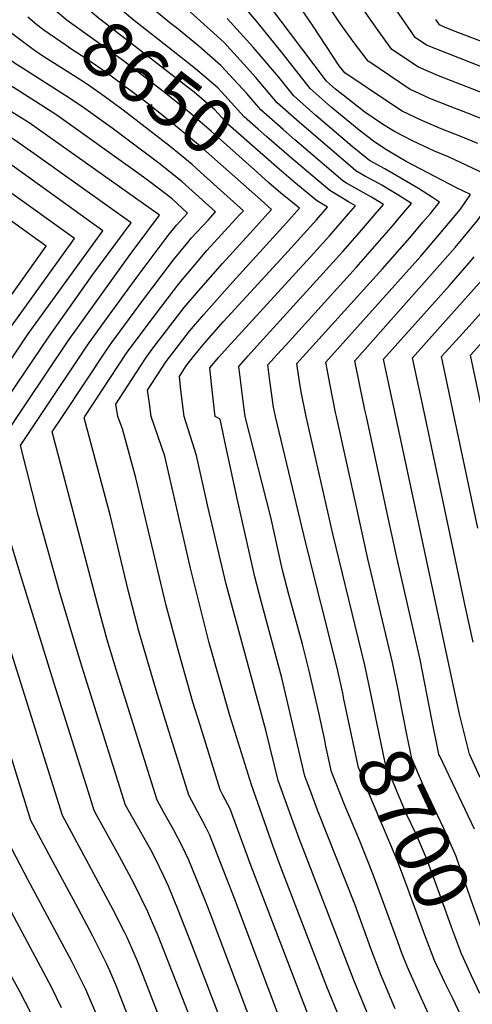
# Model space of a CAD drawing. Units: inches. Extents: x 2630125 to 2636006, y 1485747 to 1491085.
# Drawn here: x 2635104 to 2635341, y 1489692 to 1490208 of the extents above; entities that cross this region are included whole.
import ezdxf
from ezdxf.enums import TextEntityAlignment as Align

# ---------------------------------------------------------------- set-up
doc = ezdxf.new("R2010")
doc.units = ezdxf.units.IN
doc.header["$MEASUREMENT"] = 0
doc.layers.add('tile_2737_20_contour_10ft', color=20, linetype='Continuous')
doc.styles.add('Arial', font='arial.ttf')

msp = doc.modelspace()

# ---------------------------------------------------------------- linework, layer by layer
at = {"layer": 'tile_2737_20_contour_10ft'}
for points, elevation in [([(2635309.48, 1490201.6), (2635304.48, 1490208.86), (2635298.59, 1490217.56), (2635291.01, 1490229.31), (2635284.1, 1490239.55), (2635277.06, 1490249.04), (2635274.48, 1490252.32), (2635260.8, 1490271.44), (2635257.06, 1490276.89), (2635224.32, 1490325.65), (2635222.27, 1490328.83)], 8760), ([(2635298.16, 1490193.89), (2635291.88, 1490202.55), (2635285.26, 1490212.05), (2635246.18, 1490269.44), (2635221.39, 1490306.65), (2635211.97, 1490321.15), (2635211.68, 1490321.62)], 8750), ([(2635126.66, 1490182.37), (2635115.36, 1490189.52), (2635110.68, 1490192.71), (2635098.89, 1490201.49), (2635090.72, 1490206.19), (2635083.73, 1490209.78), (2635059.18, 1490235.04), (2635052.96, 1490241.49), (2635032.69, 1490263.75), (2635022, 1490276.68), (2635015.74, 1490285.61), (2635011.45, 1490291.85), (2635005.42, 1490302.43), (2635001.98, 1490308.58), (2635000.1, 1490312.64), (2635000, 1490312.9)], 8630), ([(2635287.01, 1490186.3), (2635286.69, 1490186.51), (2635279.23, 1490196.21), (2635272.38, 1490205.64), (2635246.09, 1490244.66), (2635208.99, 1490301.84), (2635201.23, 1490314.5)], 8740), ([(2635114.29, 1490000), (2635139.33, 1490037.56), (2635149.27, 1490051.35), (2635165.39, 1490073.35), (2635181.58, 1490095.05), (2635185.93, 1490100.53), (2635191.74, 1490106.79), (2635183.71, 1490114.19), (2635171.93, 1490123.17), (2635166.66, 1490127.09), (2635123.22, 1490158.1), (2635111.94, 1490165.33), (2635087.3, 1490181.01), (2635079.03, 1490185.54), (2635062.18, 1490194.04), (2635055.6, 1490197.17), (2635051.99, 1490200.94), (2635033.37, 1490221.48), (2635017.23, 1490239.89), (2635015.26, 1490241.85), (2635006.61, 1490250.41), (2635000.54, 1490255.89), (2635000, 1490256.37)], 8610), ([(2635285.69, 1490000), (2635284.94, 1490003.48), (2635282.17, 1490016.39), (2635279.53, 1490029.3), (2635332.3, 1490088.73), (2635344.07, 1490102.84), (2635352.67, 1490115.41), (2635357.4, 1490122.63), (2635350.58, 1490125.93), (2635331.72, 1490134.96), (2635329.16, 1490136.09), (2635321.37, 1490139.36), (2635310.25, 1490144.48), (2635300.43, 1490149.68), (2635294.74, 1490153.14), (2635284.89, 1490159.74), (2635269.47, 1490171.76), (2635264.77, 1490175.95), (2635245.83, 1490201.02), (2635215.83, 1490240.81)], 8720), ([(2635102.52, 1490000), (2635107.08, 1490006.8), (2635129.13, 1490039.73), (2635162.51, 1490086.2), (2635165.28, 1490089.89), (2635177.02, 1490105.69), (2635108.69, 1490154.12), (2635106.42, 1490155.58), (2635081.59, 1490170.94), (2635073.28, 1490175.4), (2635064.87, 1490179.66), (2635041.53, 1490190.86), (2635035.5, 1490198.11), (2635032.59, 1490201.62), (2635030.9, 1490203.77), (2635015.91, 1490220.94), (2635011.97, 1490225.43), (2635004.47, 1490233.87), (2635000, 1490238.28)], 8600), ([(2635239.93, 1490129.78), (2635231.27, 1490137.34), (2635212.96, 1490153.5), (2635206.09, 1490161.01), (2635194.43, 1490170.87), (2635191.65, 1490173.03), (2635144.9, 1490209.27), (2635134.9, 1490217.63), (2635128.91, 1490222.81), (2635123.35, 1490229.68)], 8660), ([(2635245.16, 1490136.6), (2635233.39, 1490146.88), (2635228.92, 1490150.81), (2635221.6, 1490157.24), (2635209.65, 1490170.41), (2635207.67, 1490172.53), (2635196.02, 1490182.48), (2635184.29, 1490191.79), (2635163.09, 1490208.46), (2635148.66, 1490220.57), (2635144.94, 1490223.75), (2635141.89, 1490227.4)], 8670), ([(2635269.97, 1490000), (2635269.53, 1490002.11), (2635266.7, 1490016.4), (2635264.34, 1490028.56), (2635314.25, 1490084.21), (2635324.11, 1490095.7), (2635335.11, 1490108.85), (2635340.33, 1490116.59), (2635332.92, 1490120.1), (2635306.58, 1490133.82), (2635297.1, 1490139.38), (2635295.39, 1490140.44), (2635289.36, 1490144.55), (2635281.91, 1490150.26), (2635267.17, 1490162.36), (2635256.14, 1490172.21), (2635245.4, 1490185.91), (2635241.52, 1490190.96), (2635228.1, 1490207.3), (2635214.61, 1490223.19)], 8710), ([(2635090.7, 1490000), (2635102.1, 1490017.03), (2635118.89, 1490041.9), (2635142.06, 1490074.63), (2635162.17, 1490101.62), (2635111.17, 1490138.01), (2635100.67, 1490145.43), (2635093.77, 1490150.03), (2635078.14, 1490159.53), (2635075.88, 1490160.85), (2635067.57, 1490165.31), (2635058.6, 1490169.84), (2635027.47, 1490184.56), (2635018.5, 1490195.31), (2635009.88, 1490206.21), (2635003.58, 1490214.1), (2635000, 1490218.19)], 8590), ([(2635126.09, 1490000), (2635149.52, 1490035.4), (2635152.06, 1490038.92), (2635168.21, 1490060.8), (2635184.46, 1490082.19), (2635191.87, 1490091.43), (2635193.93, 1490093.86), (2635196.62, 1490096.78), (2635202.54, 1490103.15), (2635206.45, 1490107.42), (2635189.02, 1490123.28), (2635177.38, 1490132.49), (2635152.24, 1490151.32), (2635137.42, 1490161.99), (2635129.75, 1490167.18), (2635105.07, 1490182.79), (2635100.88, 1490185.55), (2635093.09, 1490191.25), (2635084.45, 1490195.87), (2635076.46, 1490200.13), (2635069.67, 1490203.48), (2635050.8, 1490222.74)], 8620), ([(2635234.53, 1490122.74), (2635228.46, 1490128.09), (2635204.42, 1490149.62), (2635191.69, 1490160.43), (2635178.75, 1490170.76), (2635158.08, 1490186.62), (2635128.63, 1490207.85), (2635120.98, 1490214.15), (2635115.26, 1490219.14)], 8650), ([(2635242.16, 1490150.46), (2635241.99, 1490150.61), (2635230.23, 1490160.98), (2635222.91, 1490169.47), (2635218.56, 1490174.27), (2635209.27, 1490184.2), (2635197.66, 1490194.45), (2635185.96, 1490203.96), (2635182.5, 1490206.61), (2635164.5, 1490221.75)], 8680), ([(2635237.9, 1490000), (2635236.98, 1490004.99), (2635234.99, 1490018.7), (2635233.95, 1490027.08), (2635238.88, 1490032.6), (2635243.52, 1490037.72), (2635280.32, 1490078.24), (2635299.88, 1490100.68), (2635303.07, 1490104.43), (2635309.4, 1490111.85), (2635302.1, 1490116.42), (2635297.78, 1490119.04), (2635293.72, 1490121.39), (2635290.36, 1490123.34), (2635285.26, 1490125.95), (2635280.19, 1490129.01), (2635277.28, 1490131.37), (2635250.59, 1490154.33), (2635238.87, 1490164.72), (2635227.48, 1490178.14), (2635224.57, 1490181.53), (2635210.93, 1490196.36), (2635187.78, 1490217.27)], 8690), ([(2635344.1, 1490143.24), (2635335.19, 1490147.03), (2635324.89, 1490151.02), (2635322.06, 1490152.24), (2635314.7, 1490155.39), (2635304.41, 1490160.36), (2635298.3, 1490164.39), (2635274.36, 1490180.33), (2635271.41, 1490184.02), (2635257.82, 1490204.86), (2635249.07, 1490217.58)], 8730), ([(2635228.65, 1490115.08), (2635201.54, 1490139.1), (2635199.38, 1490141), (2635194.44, 1490145.25), (2635182.54, 1490155.05), (2635170.33, 1490164.63), (2635151.74, 1490178.59), (2635149.54, 1490180.22), (2635138.83, 1490187.55), (2635130.47, 1490193.02), (2635128.07, 1490194.67), (2635116.36, 1490202.74), (2635112.6, 1490205.55), (2635107.93, 1490209.59)], 8640), ([(2635254.01, 1490000), (2635251.52, 1490012.91), (2635250.33, 1490019.49), (2635249.14, 1490027.82), (2635294.11, 1490077.56), (2635308.4, 1490093.84), (2635315.38, 1490101.98), (2635319.28, 1490106.63), (2635324.11, 1490112.48), (2635320.46, 1490114.96), (2635312.95, 1490119.69), (2635295.34, 1490130), (2635287.31, 1490134.37), (2635285.48, 1490135.74), (2635278.25, 1490141.68), (2635259.2, 1490158.06), (2635247.5, 1490168.47), (2635239.76, 1490178.09), (2635226.25, 1490193.85), (2635212.65, 1490208.93)], 8700), ([(2635362.46, 1490000), (2635355.5, 1490033.01), (2635362.94, 1490041.2), (2635374.81, 1490054.19), (2635384.49, 1490065.31), (2635389.98, 1490072.06), (2635394.09, 1490077.95), (2635400.73, 1490088.23), (2635413.17, 1490107.98), (2635431.01, 1490134.28), (2635438.59, 1490146.18), (2635442.71, 1490152.84), (2635438.59, 1490155.34), (2635430.96, 1490159.72), (2635426.08, 1490162.44), (2635413.45, 1490169.25), (2635401.56, 1490175.18), (2635392.93, 1490179.35), (2635347.59, 1490196.28), (2635342.51, 1490198.17), (2635333.69, 1490201.6), (2635327.1, 1490204.22), (2635324.12, 1490205.58), (2635322.07, 1490208.44)], 8770), ([(2635347.09, 1490000), (2635340.31, 1490032.27), (2635350.04, 1490042.87), (2635359.79, 1490053.46), (2635369.39, 1490064.21), (2635380.83, 1490078.2), (2635389.26, 1490089.86), (2635420.89, 1490139.34), (2635425.65, 1490146.8), (2635420.9, 1490149.52), (2635413.53, 1490153.55), (2635408.29, 1490156.38), (2635396.4, 1490162.3), (2635384.44, 1490168.05), (2635374.38, 1490172.76), (2635361.97, 1490177.25), (2635327.84, 1490190.7), (2635317.28, 1490194.98), (2635311.36, 1490198.87), (2635309.48, 1490201.6)], 8760), ([(2635331.78, 1490000), (2635325.11, 1490031.53), (2635336.31, 1490043.86), (2635347.71, 1490056.4), (2635359.91, 1490070.22), (2635371.61, 1490084.38), (2635380.42, 1490096.81), (2635384.82, 1490103.51), (2635388.76, 1490109.55), (2635408.59, 1490140.76), (2635403.21, 1490143.7), (2635391.32, 1490149.63), (2635379.35, 1490155.35), (2635367.32, 1490160.93), (2635355.83, 1490166.17), (2635344.65, 1490170.58), (2635323.45, 1490178.91), (2635312.98, 1490183.4), (2635299.03, 1490192.69), (2635298.16, 1490193.89)], 8750), ([(2635207.41, 1490120.41), (2635198.57, 1490128.34), (2635194.25, 1490132.22), (2635184.59, 1490140.18), (2635182.74, 1490141.66), (2635158, 1490160.84), (2635146.29, 1490169.31), (2635138.19, 1490174.93), (2635133.88, 1490177.8), (2635126.66, 1490182.37)], 8630), ([(2635316.47, 1490000), (2635309.92, 1490030.79), (2635350.62, 1490076.45), (2635356.22, 1490083.15), (2635362.38, 1490090.56), (2635367.05, 1490097.22), (2635371.09, 1490103.06), (2635387.64, 1490128.64), (2635391.52, 1490134.72), (2635385.87, 1490137.56), (2635373.86, 1490143.42), (2635365.34, 1490147.49), (2635351.97, 1490153.78), (2635349.71, 1490154.84), (2635343.61, 1490157.25), (2635338.77, 1490159.15), (2635329.58, 1490162.72), (2635319, 1490166.95), (2635311.08, 1490170.53), (2635308.63, 1490171.71), (2635287.01, 1490186.3)], 8740), ([(2635079.09, 1490000), (2635085.64, 1490010.11), (2635108.54, 1490043.93), (2635108.64, 1490044.07), (2635147.33, 1490097.56), (2635096.49, 1490133.99), (2635094.85, 1490135.15), (2635091.19, 1490137.6), (2635082.67, 1490143.23), (2635078.43, 1490145.83), (2635070.13, 1490150.7), (2635062.22, 1490155.02), (2635057.73, 1490157.28), (2635045.91, 1490163.18), (2635027.45, 1490171.74)], 8580), ([(2635074.26, 1490010.94), (2635077.71, 1490016.19), (2635091.33, 1490036.44), (2635098.42, 1490046.24), (2635132.49, 1490093.49), (2635088.92, 1490124.68), (2635081.36, 1490129.85), (2635076.8, 1490132.87), (2635064.37, 1490140.52), (2635063.07, 1490141.23), (2635049.85, 1490148.22), (2635047.47, 1490149.47), (2635042.67, 1490151.76)], 8570), ([(2635250.35, 1490143.35), (2635248.1, 1490145.28), (2635242.16, 1490150.46)], 8680), ([(2635222.02, 1490000), (2635221.43, 1490003.97), (2635219.7, 1490017.96), (2635218.75, 1490026.34), (2635223.59, 1490031.85), (2635228.18, 1490036.98), (2635273.33, 1490086.6), (2635283.27, 1490097.99), (2635288.22, 1490103.71), (2635294.7, 1490111.22), (2635288.3, 1490115.13), (2635275.3, 1490122.56), (2635273.25, 1490123.79), (2635250.35, 1490143.35)], 8680), ([(2635206.33, 1490000), (2635205.96, 1490003.03), (2635204.39, 1490017.2), (2635203.56, 1490025.6), (2635208.28, 1490031.12), (2635212.77, 1490036.23), (2635258.13, 1490085.74), (2635266.37, 1490094.93), (2635276.3, 1490106.33), (2635279.99, 1490110.58), (2635276.32, 1490112.78), (2635271.33, 1490115.69), (2635266.49, 1490118.71), (2635245.23, 1490136.54), (2635245.16, 1490136.6)], 8670), ([(2635072.87, 1490027.03), (2635074.13, 1490028.94), (2635075.52, 1490030.91), (2635081.6, 1490039.21), (2635088.21, 1490048.4), (2635117.64, 1490089.43), (2635083.63, 1490113.69), (2635081.44, 1490115.21), (2635070.91, 1490122.46), (2635065.96, 1490125.63), (2635058.54, 1490130.23), (2635050.21, 1490134.76)], 8560), ([(2635190.08, 1490000), (2635188.33, 1490013.93), (2635187.5, 1490021.05), (2635191.07, 1490026.6), (2635195.62, 1490032.48), (2635200.85, 1490038.73), (2635203.1, 1490041.39), (2635210.69, 1490049.84), (2635242.91, 1490084.91), (2635259.42, 1490103.24), (2635265.28, 1490109.95), (2635259.51, 1490113.46), (2635248.54, 1490122.49), (2635243.53, 1490126.64), (2635239.93, 1490129.78)], 8660), ([(2635137.95, 1490000), (2635159.78, 1490033.23), (2635172.18, 1490049.88), (2635187.29, 1490069.6), (2635194.75, 1490078.61), (2635201.98, 1490087.16), (2635211.43, 1490097.42), (2635219.12, 1490105.8), (2635221.16, 1490108.06), (2635207.41, 1490120.41)], 8630), ([(2635172.76, 1490000), (2635171.74, 1490006.94), (2635170.83, 1490013.79), (2635180.51, 1490028.84), (2635192.86, 1490044.79), (2635200.35, 1490053.66), (2635215.5, 1490070.65), (2635243.78, 1490101.71), (2635250.57, 1490109.32), (2635240.57, 1490117.47), (2635238.29, 1490119.42), (2635234.53, 1490122.74)], 8650), ([(2635155.15, 1490000), (2635154.15, 1490006.53), (2635167.11, 1490026.49), (2635170.07, 1490031.05), (2635173.77, 1490036.03), (2635190.08, 1490057.16), (2635197.56, 1490066.08), (2635210.1, 1490080.4), (2635226.24, 1490098.06), (2635234.15, 1490106.79), (2635235.87, 1490108.69), (2635228.65, 1490115.08)], 8640), ([(2635301.13, 1490000), (2635297.3, 1490017.9), (2635294.72, 1490030.05), (2635323.29, 1490062.08), (2635329.27, 1490068.77), (2635340.89, 1490082.12), (2635342.3, 1490083.78)], 8730), ([(2635109.58, 1489687.11), (2635103.83, 1489697.95), (2635086.49, 1489729.63), (2635065.51, 1489769.26), (2635064.45, 1489771.28), (2635059.93, 1489779.94), (2635057.44, 1489787.57), (2635040.03, 1489844.05), (2635033.19, 1489864.69), (2635026.19, 1489883.84), (2635007.58, 1489931.93), (2635004.06, 1489941.17), (2635010.69, 1489950.01), (2635022.28, 1489964.5), (2635028.14, 1489971.52), (2635032.76, 1489977.4), (2635036.66, 1489982.38), (2635038.6, 1489986.41), (2635040.18, 1489989.79), (2635041.39, 1489992.82), (2635043.48, 1489997.3), (2635044.81, 1490000)], 8550), ([(2635125.69, 1489689.73), (2635120.31, 1489700.53), (2635081.05, 1489773.96), (2635076.49, 1489782.62), (2635072.94, 1489793.75), (2635070.27, 1489802.16), (2635055.67, 1489849.99), (2635049.12, 1489870.23), (2635035.25, 1489909.1), (2635024.34, 1489938.6), (2635020.74, 1489948.43), (2635027.39, 1489956.98), (2635035.98, 1489967.8), (2635044.4, 1489978.7), (2635046.32, 1489982.69), (2635052.9, 1489995.88), (2635055.48, 1490000)], 8560), ([(2635187.66, 1489502.19), (2635179.31, 1489539.11), (2635177.71, 1489546.56), (2635173.3, 1489569.56), (2635169.98, 1489592.47), (2635167.96, 1489608.11), (2635167.62, 1489611.05), (2635166.41, 1489624.89), (2635165.9, 1489630.07), (2635152.77, 1489664.3), (2635148.32, 1489675.71), (2635143.69, 1489687.13), (2635138.4, 1489699.37), (2635131.06, 1489714), (2635108.16, 1489756.75), (2635093.04, 1489785.3), (2635083.17, 1489816.85), (2635059.5, 1489892.52), (2635037.41, 1489955.7), (2635043.96, 1489964.01), (2635052.26, 1489974.96), (2635056.22, 1489982.17), (2635057.89, 1489985.62), (2635067.13, 1490000)], 8570), ([(2635139.72, 1489802.87), (2635121.54, 1489860.51), (2635104.36, 1489915.91), (2635098.75, 1489935.02), (2635097.74, 1489938.76), (2635087.44, 1489977.48), (2635102.52, 1490000)], 8600), ([(2635265.66, 1489362.48), (2635264.81, 1489374.81), (2635263.05, 1489392), (2635254.21, 1489459.08), (2635242.14, 1489539.28), (2635234.27, 1489606.46), (2635231.78, 1489626.93), (2635215.68, 1489666.23), (2635194.37, 1489721.95), (2635187.08, 1489740.7), (2635181.76, 1489753.64), (2635179.3, 1489758.87), (2635174.68, 1489768.58), (2635172.51, 1489772.68), (2635159.28, 1489796.03), (2635138.21, 1489862.86), (2635135.55, 1489871.32), (2635124.36, 1489908.75), (2635113.45, 1489948.24), (2635104.12, 1489984.74), (2635114.29, 1490000)], 8610), ([(2635227.51, 1489676.28), (2635203.65, 1489739.45), (2635201.23, 1489745.7), (2635192.54, 1489767.13), (2635188.99, 1489774.59), (2635184.52, 1489782.98), (2635179.41, 1489792.18), (2635175.84, 1489798.72), (2635154.9, 1489865.57), (2635149.65, 1489882.8), (2635144.54, 1489901.53), (2635124.5, 1489977.51), (2635120.8, 1489992.01), (2635126.09, 1490000)], 8620), ([(2635240.43, 1489683.42), (2635216.41, 1489747.01), (2635203.31, 1489780.61), (2635201.58, 1489784.1), (2635199.64, 1489787.92), (2635197.03, 1489792.76), (2635192.39, 1489801.4), (2635183.15, 1489830.98), (2635181.95, 1489834.83), (2635175.3, 1489856.49), (2635166.24, 1489887.4), (2635160.84, 1489908.13), (2635151.38, 1489947.72), (2635137.47, 1489999.27), (2635137.95, 1490000)], 8630), ([(2635296.14, 1489511.73), (2635291.85, 1489552.41), (2635290.05, 1489565.34), (2635288.19, 1489576.29), (2635286.61, 1489584.8), (2635286.08, 1489588.73), (2635284.75, 1489601.41), (2635284.17, 1489605.49), (2635282.71, 1489615.03), (2635281.19, 1489624.57), (2635255.69, 1489684.71), (2635225.13, 1489764.13), (2635218.15, 1489783.2), (2635214.12, 1489794.14), (2635210.39, 1489801.38), (2635208.95, 1489804.08), (2635198.34, 1489838.09), (2635194.64, 1489850.16), (2635187.35, 1489875.74), (2635180.57, 1489900.88), (2635164.62, 1489967.89), (2635157.6, 1489993.63), (2635155.15, 1490000)], 8640), ([(2635310.91, 1489512.47), (2635310.79, 1489514.5), (2635307.29, 1489552.64), (2635306.42, 1489560.37), (2635303.64, 1489580.77), (2635301.74, 1489593.07), (2635301.3, 1489597.98), (2635300.42, 1489609.98), (2635299.68, 1489614.22), (2635297.66, 1489623.79), (2635295.81, 1489628.09), (2635288.64, 1489644.4), (2635281.43, 1489660.61), (2635264.9, 1489700.76), (2635240.4, 1489764.46), (2635236.72, 1489774.45), (2635225.28, 1489806.73), (2635213.94, 1489843.06), (2635203.21, 1489881.31), (2635193.31, 1489920.49), (2635179.81, 1489979.14), (2635172.76, 1490000)], 8650), ([(2635322.92, 1489513.06), (2635321.03, 1489550.76), (2635319.97, 1489563.47), (2635318.43, 1489579.71), (2635317.62, 1489585.94), (2635316.02, 1489600.87), (2635315.65, 1489607.85), (2635315.31, 1489618.11), (2635314.13, 1489623), (2635311.51, 1489629.14), (2635304.12, 1489646.18), (2635289.89, 1489677.8), (2635279.03, 1489704.2), (2635250.47, 1489778.51), (2635246.4, 1489789.52), (2635239.33, 1489809.03), (2635232.87, 1489835.39), (2635212.05, 1489912.14), (2635202.66, 1489952.16), (2635196.53, 1489979.58), (2635190.08, 1490000)], 8660), ([(2635300.84, 1489689.21), (2635293.13, 1489707.64), (2635288.07, 1489720.88), (2635279.68, 1489744.15), (2635260.01, 1489793.49), (2635255.92, 1489804.46), (2635253.38, 1489811.33), (2635241.29, 1489862.83), (2635230.44, 1489903.11), (2635227.1, 1489915.86), (2635217.78, 1489956.98), (2635211.83, 1489984.45), (2635208.93, 1489998.69), (2635206.33, 1490000)], 8670), ([(2635260.52, 1489845.43), (2635260.38, 1489846.12), (2635255.72, 1489866.63), (2635252.08, 1489880.49), (2635244.98, 1489906.7), (2635241.72, 1489919.46), (2635235.58, 1489947.15), (2635222.02, 1490000)], 8680), ([(2635273.92, 1489851.72), (2635273.24, 1489854.93), (2635270.34, 1489868.09), (2635253.67, 1489934.3), (2635252.88, 1489937.87), (2635237.9, 1490000)], 8690), ([(2635287.24, 1489857.96), (2635284.82, 1489869.54), (2635268.11, 1489938.49), (2635254.01, 1490000)], 8700), ([(2635303.3, 1489851.92), (2635302.52, 1489855.92), (2635299.38, 1489871), (2635286.46, 1489925.28), (2635280.81, 1489951.1), (2635269.97, 1490000)], 8710), ([(2635342.5, 1489783.54), (2635324.17, 1489821.77), (2635323.74, 1489822.7), (2635323.48, 1489823.75), (2635320.05, 1489841.1), (2635313.89, 1489872.45), (2635301.65, 1489926.02), (2635296.05, 1489951.84), (2635285.69, 1490000)], 8720), ([(2635345.41, 1489810.59), (2635339.82, 1489822.84), (2635334.61, 1489843.81), (2635313.84, 1489940.45), (2635311.24, 1489952.58), (2635301.13, 1490000)], 8730), ([(2635341.67, 1489881.63), (2635337.55, 1489900.68), (2635316.47, 1490000)], 8740), ([(2635344.16, 1489941.45), (2635331.78, 1490000)], 8750), ([(2635166.12, 1489671.14), (2635155.78, 1489697.76), (2635154.71, 1489700.51), (2635150.94, 1489709.19), (2635149.26, 1489712.97), (2635142.05, 1489727.32), (2635134.35, 1489741.91), (2635118.97, 1489770.29), (2635109.6, 1489787.98), (2635096.07, 1489831.52), (2635082.02, 1489877.17), (2635076.23, 1489894.26), (2635054.09, 1489962.96), (2635060.37, 1489971.11), (2635075.67, 1489994.72)], 8580), ([(2635158.68, 1489729.44), (2635152.77, 1489741.17), (2635129.79, 1489783.82), (2635126.16, 1489790.67), (2635088.93, 1489908.71), (2635084.1, 1489924.53), (2635073.44, 1489960.99), (2635070.77, 1489970.22), (2635076.99, 1489979.52)], 8590), ([(2635338.52, 1489711.64), (2635335.64, 1489718.01), (2635330.4, 1489732.09), (2635324.85, 1489747.2), (2635321.6, 1489756.33), (2635317.43, 1489767.72), (2635311.78, 1489780.84), (2635306.82, 1489791.43), (2635301.69, 1489803.47), (2635300.63, 1489805.98), (2635296.61, 1489815.61), (2635295.53, 1489818.22), (2635287.24, 1489857.96)], 8700), ([(2635325.62, 1489705.59), (2635321.42, 1489714.54), (2635316.36, 1489727.78), (2635306.7, 1489754.35), (2635302.23, 1489766.38), (2635298.44, 1489775.12), (2635286.5, 1489803.67), (2635283.23, 1489811.6), (2635281.48, 1489815.92), (2635273.92, 1489851.72)], 8690), ([(2635351.37, 1489717.67), (2635349.79, 1489721.47), (2635344.55, 1489735.61), (2635340.74, 1489746.25), (2635336.17, 1489759.53), (2635332.84, 1489769.07), (2635327.07, 1489782.19), (2635326.12, 1489784.15), (2635315.05, 1489807.45), (2635309.58, 1489820.52), (2635306.95, 1489833.15), (2635303.3, 1489851.92)], 8710), ([(2635263.8, 1489830.17), (2635263.79, 1489830.18), (2635260.52, 1489845.43)], 8680), ([(2635341.3, 1489597.19), (2635341.11, 1489607.97), (2635340.85, 1489611.63), (2635339.73, 1489621.23), (2635339.27, 1489624.41), (2635336.31, 1489642.45), (2635329.63, 1489660.89), (2635322.16, 1489678.09), (2635314.43, 1489694.9), (2635307.24, 1489711.09), (2635304.36, 1489718.48), (2635302.1, 1489724.3), (2635289.4, 1489759.2), (2635281.99, 1489777.72), (2635274.41, 1489795.97), (2635269.44, 1489808.3), (2635267.43, 1489813.62), (2635264.47, 1489827.09), (2635263.8, 1489830.17)], 8680), ([(2635144.21, 1489790.65), (2635142.72, 1489793.35), (2635139.72, 1489802.87)], 8600), ([(2635252.19, 1489360.46), (2635251.79, 1489365.97), (2635249.98, 1489383.12), (2635243.1, 1489433.2), (2635235.62, 1489483.65), (2635232.95, 1489500.22), (2635231.36, 1489508.04), (2635227.38, 1489529.7), (2635224.04, 1489552.62), (2635216.28, 1489619.72), (2635215.31, 1489627.71), (2635176.29, 1489727.52), (2635171.88, 1489738.03), (2635170.96, 1489740.13), (2635163.7, 1489754.85), (2635156.09, 1489769.13), (2635144.21, 1489790.65)], 8600), ([(2635238.91, 1489358.48), (2635238.42, 1489365.71), (2635236.27, 1489387.36), (2635233.68, 1489407.64), (2635231.21, 1489424.04), (2635222.58, 1489476.25), (2635219.93, 1489491.37), (2635216.41, 1489508.43), (2635213.63, 1489521.1), (2635209.34, 1489542.99), (2635206.9, 1489558.87), (2635205.81, 1489566.06), (2635204.63, 1489575.26), (2635201.03, 1489608.55), (2635198.84, 1489628.5), (2635168.5, 1489706.74), (2635165.6, 1489714.14), (2635162.59, 1489721.05), (2635160.13, 1489726.57), (2635158.68, 1489729.44)], 8590), ([(2635345.21, 1489697.24), (2635340.87, 1489706.46), (2635338.52, 1489711.64)], 8700), ([(2635345.57, 1489656.79), (2635339.28, 1489675.82), (2635333.97, 1489688.37), (2635332.53, 1489691.59), (2635331.09, 1489694.58), (2635326.81, 1489703.03), (2635325.62, 1489705.59)], 8690)]:
    msp.add_lwpolyline(points, dxfattribs=dict(at, elevation=elevation))

# ---------------------------------------------------------------- texts
at = {"color": 18, "style": 'Arial'}
for s, rotation, p in [('8650', -37.5026, (2635176.24, 1490172.69)), ('8700', -64.8735, (2635310.46, 1489783.67))]:
    msp.add_text(s, height=28.8, rotation=rotation, dxfattribs=at).set_placement(p, align=Align.MIDDLE_CENTER)

doc.saveas('drawing.dxf')
